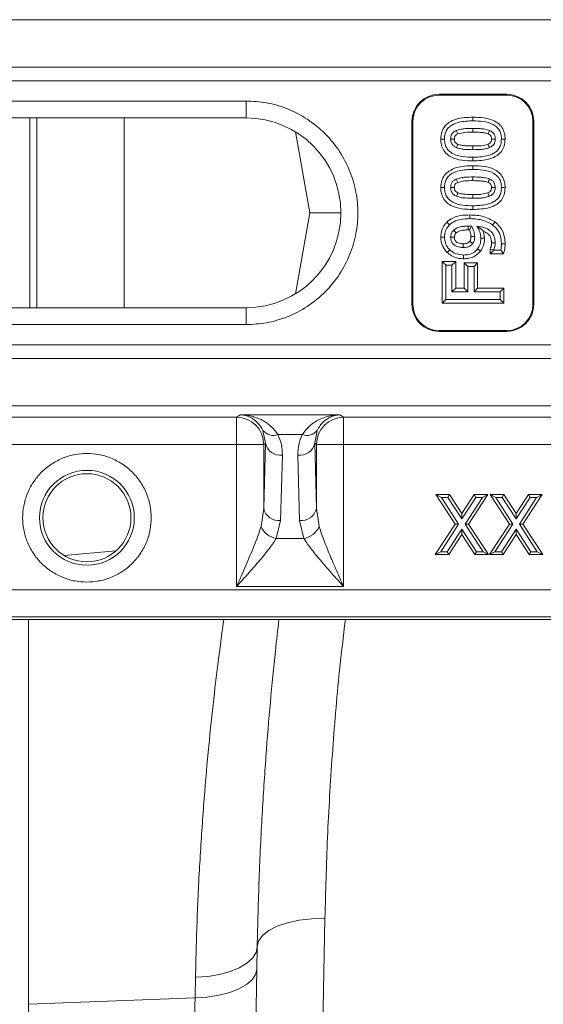
# Model space of a CAD drawing. Units: millimetres. Extents: x 0 to 8400, y 0 to 5940.
# Drawn here: x 3968 to 4045, y 4045 to 4190 of the extents above; entities that cross this region are included whole.
import ezdxf

# ---------------------------------------------------------------- set-up
doc = ezdxf.new("R2010")
doc.units = ezdxf.units.MM
doc.layers.get('0').update_dxf_attribs({"lineweight": 0})

msp = doc.modelspace()

# ---------------------------------------------------------------- linework, layer by layer
at = {"color": 7, "linetype": 'Continuous'}
for p, q in [((3867.56, 4190.35), (4367.07, 4190.35)), ((3867.56, 4183.35), (4367.07, 4183.35)), ((3867.53, 4181.35), (4367.12, 4181.35)), ((4039.56, 4179.35), (4029.56, 4179.35)), ((4029.56, 4179.35), (4029.56, 4179.22)), ((4039.56, 4179.22), (4029.56, 4179.22)), ((4039.56, 4179.35), (4039.56, 4179.22)), ((4001.06, 4178.35), (3901.06, 4178.35)), ((4001.06, 4175.85), (4001.06, 4178.35)), ((4034.56, 4175.97), (4034.56, 4175.43)), ((3901.06, 4175.85), (4001.06, 4175.85)), ((3969.15, 4147.85), (3969.15, 4175.85)), ((4025.56, 4175.35), (4025.56, 4148.35)), ((4025.56, 4175.35), (4025.69, 4175.35)), ((4025.69, 4175.35), (4025.69, 4148.35)), ((4043.56, 4175.35), (4043.43, 4175.35)), ((4043.43, 4148.35), (4043.43, 4175.35)), ((4043.56, 4148.35), (4043.56, 4175.35)), ((4008.38, 4173.79), (4010.49, 4161.85)), ((4029.81, 4172.74), (4030.36, 4172.74)), ((4034.57, 4171.17), (4034.57, 4171.72)), ((4039.31, 4172.74), (4038.77, 4172.74)), ((4034.56, 4168.81), (4034.56, 4168.26)), ((4034.57, 4170.06), (4034.57, 4169.51)), ((4029.81, 4165.58), (4030.36, 4165.58)), ((4034.57, 4164.01), (4034.57, 4164.55)), ((4039.31, 4165.58), (4038.77, 4165.58)), ((4034.57, 4162.89), (4034.57, 4162.35)), ((4008.38, 4149.92), (4010.49, 4161.85)), ((4010.49, 4161.85), (4015.06, 4161.85)), ((4034.08, 4161.54), (4034.08, 4161)), ((4030.71, 4160.49), (4031.09, 4160.1)), ((4033.86, 4159.88), (4033.87, 4159.34)), ((4033.87, 4159.34), (4034.04, 4159.33)), ((4036.27, 4158.13), (4036.13, 4159.12)), ((4036.27, 4158.13), (4035.73, 4158.13)), ((4039.31, 4157.27), (4038.77, 4157.28)), ((4030.75, 4156.01), (4031.13, 4156.41)), ((4035.68, 4156.2), (4035.25, 4156.53)), ((4037.11, 4156.51), (4037.11, 4155.79)), ((4037.65, 4156.34), (4037.11, 4155.79)), ((4039.08, 4155.79), (4037.11, 4155.79)), ((4037.65, 4156.39), (4037.65, 4156.34)), ((4038.66, 4156.34), (4037.65, 4156.34)), ((4039.08, 4155.79), (4038.66, 4156.34)), ((4030.02, 4148.53), (4030.02, 4154.68)), ((4030.02, 4154.68), (4030.56, 4154.14)), ((4030.02, 4154.68), (4032.02, 4154.68)), ((4030.56, 4154.14), (4031.47, 4154.14)), ((4030.56, 4149.07), (4030.56, 4154.14)), ((4032.02, 4154.68), (4031.47, 4154.14)), ((4031.47, 4154.14), (4031.47, 4150.19)), ((4032.02, 4154.68), (4032.02, 4150.73)), ((4033.26, 4154.48), (4035.26, 4154.48)), ((4033.26, 4154.48), (4033.8, 4153.93)), ((4033.26, 4150.73), (4033.26, 4154.48)), ((4035.26, 4154.48), (4034.72, 4153.93)), ((4035.26, 4154.48), (4035.26, 4150.73)), ((4033.8, 4150.19), (4033.8, 4153.93)), ((4033.8, 4153.93), (4034.72, 4153.93)), ((4034.72, 4153.93), (4034.72, 4150.19)), ((4032.02, 4150.73), (4031.47, 4150.19)), ((4031.47, 4150.19), (4033.8, 4150.19)), ((4033.26, 4150.73), (4032.02, 4150.73)), ((4033.8, 4150.19), (4033.26, 4150.73)), ((4035.26, 4150.73), (4034.72, 4150.19)), ((4034.72, 4150.19), (4038.56, 4150.19)), ((4035.26, 4150.73), (4039.11, 4150.73)), ((4039.11, 4150.73), (4038.56, 4150.19)), ((4038.56, 4150.19), (4038.56, 4149.07)), ((4039.11, 4150.73), (4039.11, 4148.53)), ((4025.56, 4148.35), (4025.69, 4148.35)), ((4030.56, 4149.07), (4030.02, 4148.53)), ((4039.11, 4148.53), (4030.02, 4148.53)), ((4038.56, 4149.07), (4030.56, 4149.07)), ((4039.11, 4148.53), (4038.56, 4149.07)), ((4043.56, 4148.35), (4043.43, 4148.35)), ((4001.06, 4147.85), (3901.06, 4147.85)), ((4001.06, 4145.35), (4001.06, 4147.85)), ((3901.06, 4145.35), (4001.06, 4145.35)), ((4029.56, 4144.49), (4029.56, 4144.35)), ((4029.56, 4144.49), (4039.56, 4144.49)), ((4029.56, 4144.35), (4039.56, 4144.35)), ((4039.56, 4144.35), (4039.56, 4144.49)), ((3867.53, 4142.35), (4367.12, 4142.35)), ((3867.56, 4140.35), (4367.07, 4140.35)), ((3867.56, 4133.35), (4367.07, 4133.35)), ((3999.67, 4131.68), (3905.46, 4131.68)), ((4000.22, 4132.05), (3999.67, 4131.68)), ((3999.67, 4131.68), (3999.67, 4127.68)), ((4014.9, 4132.05), (4000.22, 4132.05)), ((4015.46, 4131.68), (4014.9, 4132.05)), ((4109.67, 4131.68), (4015.46, 4131.68)), ((4015.46, 4127.68), (4015.46, 4131.68)), ((4003.55, 4129.74), (4003.92, 4127.85)), ((4011.21, 4127.85), (4011.58, 4129.74)), ((4009.36, 4129.12), (4005.77, 4129.12)), ((3999.67, 4127.68), (3905.46, 4127.68)), ((4003.67, 4127.68), (3999.67, 4127.68)), ((3999.67, 4127.68), (3999.67, 4106.71)), ((4003.92, 4127.85), (4003.67, 4127.68)), ((4003.67, 4118.22), (4003.92, 4127.85)), ((4003.67, 4127.68), (4003.67, 4118.22)), ((4011.46, 4127.68), (4011.21, 4127.85)), ((4011.21, 4127.85), (4011.46, 4118.22)), ((4011.46, 4118.22), (4011.46, 4127.68)), ((4015.46, 4127.68), (4011.46, 4127.68)), ((4109.67, 4127.68), (4015.46, 4127.68)), ((4015.46, 4106.71), (4015.46, 4127.68)), ((4006.16, 4116.45), (4006.42, 4126.08)), ((4008.71, 4126.08), (4008.96, 4116.45)), ((4031.11, 4120.29), (4029.1, 4120.29)), ((4029.1, 4120.29), (4029.9, 4119.85)), ((4029.1, 4120.29), (4031.92, 4115.93)), ((4030.87, 4119.85), (4029.9, 4119.85)), ((4032.44, 4115.93), (4029.9, 4119.85)), ((4030.87, 4119.85), (4031.11, 4120.29)), ((4030.87, 4119.85), (4032.92, 4116.68)), ((4032.92, 4117.49), (4031.11, 4120.29)), ((4034.74, 4120.29), (4032.92, 4117.49)), ((4032.92, 4116.68), (4034.98, 4119.85)), ((4035.95, 4119.85), (4033.41, 4115.93)), ((4033.93, 4115.93), (4036.75, 4120.29)), ((4034.98, 4119.85), (4034.74, 4120.29)), ((4036.75, 4120.29), (4034.74, 4120.29)), ((4034.98, 4119.85), (4035.95, 4119.85)), ((4035.95, 4119.85), (4036.75, 4120.29)), ((4037.12, 4120.29), (4039.94, 4115.93)), ((4037.12, 4120.29), (4037.92, 4119.85)), ((4039.13, 4120.29), (4037.12, 4120.29)), ((4040.46, 4115.93), (4037.92, 4119.85)), ((4038.89, 4119.85), (4037.92, 4119.85)), ((4038.89, 4119.85), (4039.13, 4120.29)), ((4038.89, 4119.85), (4040.94, 4116.68)), ((4040.94, 4117.49), (4039.13, 4120.29)), ((4042.76, 4120.29), (4040.94, 4117.49)), ((4040.94, 4116.68), (4043, 4119.85)), ((4043.97, 4119.85), (4041.43, 4115.93)), ((4041.95, 4115.93), (4044.77, 4120.29)), ((4043, 4119.85), (4042.76, 4120.29)), ((4044.77, 4120.29), (4042.76, 4120.29)), ((4043, 4119.85), (4043.97, 4119.85)), ((4043.97, 4119.85), (4044.77, 4120.29)), ((4003.67, 4118.22), (4003.27, 4115.55)), ((4011.86, 4115.55), (4011.46, 4118.22)), ((4005.51, 4113.78), (4006.16, 4116.45)), ((4008.96, 4116.45), (4009.61, 4113.78)), ((4032.92, 4116.68), (4032.92, 4117.49)), ((4040.94, 4116.68), (4040.94, 4117.49)), ((4031.92, 4115.93), (4028.99, 4111.42)), ((4029.8, 4111.85), (4032.44, 4115.93)), ((4032.92, 4115.18), (4030.77, 4111.85)), ((4032.44, 4115.93), (4031.92, 4115.93)), ((4035.08, 4111.85), (4032.92, 4115.18)), ((4032.92, 4115.18), (4032.92, 4114.38)), ((4033.41, 4115.93), (4033.93, 4115.93)), ((4033.41, 4115.93), (4036.05, 4111.85)), ((4036.86, 4111.42), (4033.93, 4115.93)), ((4039.94, 4115.93), (4037.01, 4111.42)), ((4037.82, 4111.85), (4040.46, 4115.93)), ((4040.94, 4115.18), (4038.79, 4111.85)), ((4040.46, 4115.93), (4039.94, 4115.93)), ((4040.94, 4115.18), (4040.94, 4114.38)), ((4043.1, 4111.85), (4040.94, 4115.18)), ((4041.43, 4115.93), (4044.07, 4111.85)), ((4041.43, 4115.93), (4041.95, 4115.93)), ((4044.88, 4111.42), (4041.95, 4115.93)), ((4009.61, 4113.78), (4005.51, 4113.78)), ((4031.01, 4111.42), (4032.92, 4114.38)), ((4032.92, 4114.38), (4034.84, 4111.42)), ((4039.03, 4111.42), (4040.94, 4114.38)), ((4040.94, 4114.38), (4042.86, 4111.42)), ((4029.8, 4111.85), (4028.99, 4111.42)), ((4028.99, 4111.42), (4031.01, 4111.42)), ((4030.77, 4111.85), (4029.8, 4111.85)), ((4030.77, 4111.85), (4031.01, 4111.42)), ((4035.08, 4111.85), (4034.84, 4111.42)), ((4034.84, 4111.42), (4036.86, 4111.42)), ((4036.05, 4111.85), (4035.08, 4111.85)), ((4036.05, 4111.85), (4036.86, 4111.42)), ((4037.82, 4111.85), (4037.01, 4111.42)), ((4037.01, 4111.42), (4039.03, 4111.42)), ((4038.79, 4111.85), (4037.82, 4111.85)), ((4038.79, 4111.85), (4039.03, 4111.42)), ((4043.1, 4111.85), (4042.86, 4111.42)), ((4042.86, 4111.42), (4044.88, 4111.42)), ((4044.07, 4111.85), (4043.1, 4111.85)), ((4044.07, 4111.85), (4044.88, 4111.42)), ((4366.15, 4106.22), (3865.82, 4106.22)), ((3999.67, 4106.71), (4015.46, 4106.71)), ((3865.68, 4101.85), (4366.01, 4101.85)), ((3865.75, 4102.24), (4366.09, 4102.24)), ((4012.71, 4057.74), (4010.28, 3923.85)), ((4002.71, 4053.54), (4002.66, 4050.26)), ((4002.66, 4050.26), (4000.22, 3910.66)), ((3993.53, 4046.01), (3993.59, 4049.05)), ((3993.53, 4046.01), (3968.94, 4045.06)), ((3968.94, 4045.06), (3968.94, 3898.93))]:
    msp.add_line(p, q, dxfattribs=at)
at = {"color": 8, "linetype": 'Continuous'}
for p, q in [((3970.18, 4147.85), (3970.18, 4175.85)), ((3983.07, 4147.85), (3983.07, 4175.85)), ((3981.83, 4111.95), (3974.19, 4111.3)), ((3968.94, 4101.85), (3968.94, 4045.06))]:
    msp.add_line(p, q, dxfattribs=at)
at = {"color": 7, "linetype": 'Continuous', "flags": 128}
for points in [[(4032.11, 4174), (4032.2, 4173.79), (4032.32, 4173.5)], [(4034.56, 4174.31), (4034.56, 4174.04), (4034.56, 4173.77)], [(4036.8, 4173.5), (4036.87, 4173.67), (4036.94, 4173.84), (4037.01, 4174.01)], [(4031.27, 4172.74), (4031.51, 4172.74), (4031.82, 4172.74)], [(4032.12, 4171.47), (4032.21, 4171.69), (4032.33, 4171.98)], [(4036.99, 4171.47), (4036.92, 4171.64), (4036.78, 4171.97)], [(4037.85, 4172.74), (4037.67, 4172.74), (4037.49, 4172.74), (4037.31, 4172.75)], [(4032.11, 4166.84), (4032.2, 4166.62), (4032.32, 4166.33)], [(4034.56, 4167.15), (4034.56, 4166.87), (4034.56, 4166.6)], [(4036.8, 4166.34), (4036.87, 4166.51), (4036.94, 4166.67), (4037.01, 4166.84)], [(4031.27, 4165.58), (4031.51, 4165.58), (4031.82, 4165.58)], [(4032.12, 4164.31), (4032.21, 4164.53), (4032.33, 4164.81)], [(4036.99, 4164.3), (4036.92, 4164.48), (4036.78, 4164.81)], [(4037.85, 4165.58), (4037.67, 4165.58), (4037.49, 4165.58), (4037.31, 4165.58)], [(4037.81, 4160.52), (4037.64, 4160.3), (4037.47, 4160.08)], [(4031.73, 4159.29), (4031.89, 4159.12), (4032.1, 4158.9)], [(4029.81, 4158.25), (4030.09, 4158.26), (4030.36, 4158.26)], [(4031.27, 4158.25), (4031.51, 4158.25), (4031.82, 4158.25)], [(4033.13, 4156.74), (4033.13, 4157.02), (4033.13, 4157.29)], [(4034.54, 4157.31), (4034.31, 4157.49), (4034.11, 4157.65)], [(4034.82, 4158.37), (4034.48, 4158.37), (4034.27, 4158.37)], [(4037.31, 4157.43), (4037.58, 4157.43), (4037.85, 4157.43)], [(4033.17, 4155.08), (4033.17, 4155.36), (4033.17, 4155.63)], [(4037.11, 4156.51), (4037.38, 4156.45), (4037.65, 4156.39)], [(4012.71, 4057.74), (4010.77, 4057.68), (4008.9, 4057.46), (4007.18, 4057.08), (4005.67, 4056.57), (4004.43, 4055.93), (4003.5, 4055.19), (4002.92, 4054.38), (4002.71, 4053.54)], [(4002.71, 4053.54), (4002.53, 4052.68), (4002.01, 4051.86), (4001.18, 4051.11), (4000.06, 4050.44), (3998.69, 4049.88), (3997.12, 4049.46), (3995.4, 4049.18), (3993.59, 4049.05)], [(4002.66, 4050.26), (4002.47, 4049.45), (4001.96, 4048.68), (4001.12, 4047.96), (4000, 4047.33), (3998.64, 4046.8), (3997.06, 4046.4), (3995.34, 4046.13), (3993.53, 4046.01)]]:
    msp.add_lwpolyline(points, dxfattribs=at)
at = {"color": 7, "linetype": 'Continuous'}
for radius in [7, 6.5]:
    msp.add_circle((3977.56, 4116.85), radius, dxfattribs=at)
for centre, radius, start, end in [((4029.56, 4175.35), 4, 90, 180), ((4029.56, 4175.35), 3.87, 90, 180), ((4039.56, 4175.35), 4, 0, 90), ((4039.56, 4175.35), 3.87, 0, 90), ((4001.06, 4161.85), 14, 270, 90), ((4029.56, 4148.35), 4, 180, 270), ((4029.56, 4148.35), 3.87, 180, 270), ((4039.56, 4148.35), 4, 270, 0), ((4039.56, 4148.35), 3.87, 270, 0), ((3999.66, 4127.68), 4, 0.0252, 89.9639), ((4015.46, 4127.68), 4, 90.0361, 179.9748), ((4005.08, 4130.95), 1.95, 218.2429, 290.6139), ((4010.05, 4130.95), 1.95, 249.3861, 321.7571), ((4006.15, 4128.35), 2.28, 192.6381, 276.8146), ((4008.98, 4128.35), 2.28, 263.1854, 347.3619), ((4005.89, 4118.72), 2.28, 192.6381, 276.8146), ((4009.23, 4118.72), 2.28, 263.1854, 347.3619), ((4006.19, 4116.96), 3.25, 205.7042, 257.9586), ((4008.94, 4116.96), 3.25, 282.0414, 334.2958)]:
    msp.add_arc(centre, radius, start, end, dxfattribs=at)
for points, knots in [([(4001.06, 4145.35), (4002.07, 4145.41), (4004.14, 4145.52), (4007.22, 4146.44), (4010.18, 4147.96), (4012.81, 4150.11), (4014.96, 4152.74), (4016.49, 4155.7), (4017.37, 4158.78), (4017.66, 4161.85), (4017.37, 4164.93), (4016.49, 4168.01), (4014.96, 4170.97), (4012.81, 4173.6), (4010.18, 4175.75), (4007.22, 4177.27), (4004.14, 4178.19), (4002.07, 4178.3), (4001.06, 4178.35)], [0, 0, 0, 0, 0.058258, 0.1200057, 0.1843204, 0.25, 0.3156796, 0.3799943, 0.441742, 0.5, 0.558258, 0.6200057, 0.6843204, 0.75, 0.8156796, 0.8799943, 0.941742, 1, 1, 1, 1]), ([(4029.81, 4172.74), (4029.84, 4173.1), (4029.89, 4173.75), (4030.33, 4174.6), (4031.08, 4175.29), (4032.5, 4175.89), (4033.74, 4175.94), (4034.56, 4175.97)], [0, 0, 0, 0, 0.1636172, 0.2984829, 0.4334345, 0.6239485, 1, 1, 1, 1]), ([(4034.56, 4175.97), (4035.11, 4175.96), (4036.22, 4175.92), (4037.62, 4175.55), (4038.6, 4174.85), (4039.11, 4174.07), (4039.29, 4173.33), (4039.31, 4172.89), (4039.31, 4172.74)], [0, 0, 0, 0, 0.254576, 0.511262, 0.654286, 0.798028, 0.932809, 1, 1, 1, 1]), ([(4030.36, 4172.74), (4030.39, 4173.1), (4030.44, 4173.7), (4030.89, 4174.4), (4031.56, 4174.93), (4032.81, 4175.37), (4033.88, 4175.4), (4034.56, 4175.43)], [0, 0, 0, 0, 0.189261, 0.310902, 0.432345, 0.639225, 1, 1, 1, 1]), ([(4034.56, 4175.43), (4035.06, 4175.41), (4036.07, 4175.38), (4037.33, 4175.07), (4038.17, 4174.49), (4038.59, 4173.87), (4038.75, 4173.25), (4038.76, 4172.88), (4038.77, 4172.74)], [0, 0, 0, 0, 0.267681, 0.537561, 0.669825, 0.802954, 0.925548, 1, 1, 1, 1]), ([(4031.27, 4172.74), (4031.28, 4172.92), (4031.3, 4173.15), (4031.42, 4173.43), (4031.56, 4173.65), (4031.79, 4173.85), (4032.02, 4173.96), (4032.11, 4174)], [0, 0, 0, 0, 0.3204161, 0.4377019, 0.5444596, 0.8074975, 1, 1, 1, 1]), ([(4031.82, 4172.74), (4031.82, 4172.86), (4031.83, 4173.01), (4031.9, 4173.17), (4031.99, 4173.29), (4032.13, 4173.41), (4032.26, 4173.47), (4032.32, 4173.5)], [0, 0, 0, 0, 0.349737, 0.45402, 0.541793, 0.797086, 1, 1, 1, 1]), ([(4032.11, 4174), (4032.33, 4174.07), (4032.77, 4174.22), (4033.6, 4174.29), (4034.19, 4174.31), (4034.56, 4174.31)], [0, 0, 0, 0, 0.279391, 0.558098, 1, 1, 1, 1]), ([(4032.32, 4173.5), (4032.67, 4173.59), (4033.4, 4173.77), (4034.16, 4173.77), (4034.56, 4173.77)], [0, 0, 0, 0, 0.47227, 1, 1, 1, 1]), ([(4034.56, 4174.31), (4034.91, 4174.31), (4035.5, 4174.29), (4036.32, 4174.22), (4036.78, 4174.08), (4037.01, 4174.01)], [0, 0, 0, 0, 0.424882, 0.709742, 1, 1, 1, 1]), ([(4034.56, 4173.77), (4034.93, 4173.76), (4035.49, 4173.75), (4036.25, 4173.68), (4036.61, 4173.56), (4036.8, 4173.5)], [0, 0, 0, 0, 0.494912, 0.745293, 1, 1, 1, 1]), ([(4036.8, 4173.5), (4036.9, 4173.45), (4037.03, 4173.39), (4037.16, 4173.27), (4037.23, 4173.17), (4037.29, 4173), (4037.3, 4172.85), (4037.31, 4172.75)], [0, 0, 0, 0, 0.337085, 0.437977, 0.530699, 0.695459, 1, 1, 1, 1]), ([(4037.01, 4174.01), (4037.17, 4173.93), (4037.39, 4173.82), (4037.64, 4173.56), (4037.81, 4173.25), (4037.85, 4172.95), (4037.85, 4172.77), (4037.85, 4172.74)], [0, 0, 0, 0, 0.328693, 0.441859, 0.664799, 0.957667, 1, 1, 1, 1]), ([(4034.57, 4169.51), (4034.02, 4169.53), (4032.9, 4169.56), (4031.5, 4169.93), (4030.52, 4170.64), (4030.02, 4171.42), (4029.83, 4172.16), (4029.82, 4172.6), (4029.81, 4172.74)], [0, 0, 0, 0, 0.255053, 0.512292, 0.654914, 0.798215, 0.932838, 1, 1, 1, 1]), ([(4034.57, 4170.06), (4034.06, 4170.07), (4033.05, 4170.1), (4031.8, 4170.41), (4030.96, 4170.99), (4030.54, 4171.61), (4030.38, 4172.23), (4030.37, 4172.6), (4030.36, 4172.74)], [0, 0, 0, 0, 0.2675588, 0.5373536, 0.6691631, 0.801814, 0.9240237, 1, 1, 1, 1]), ([(4032.12, 4171.47), (4031.96, 4171.55), (4031.74, 4171.66), (4031.53, 4171.89), (4031.39, 4172.09), (4031.29, 4172.38), (4031.28, 4172.63), (4031.27, 4172.74)], [0, 0, 0, 0, 0.32613, 0.442238, 0.556492, 0.784631, 1, 1, 1, 1]), ([(4032.33, 4171.98), (4032.23, 4172.03), (4032.09, 4172.1), (4031.96, 4172.23), (4031.88, 4172.35), (4031.82, 4172.53), (4031.82, 4172.67), (4031.82, 4172.74)], [0, 0, 0, 0, 0.353532, 0.462475, 0.557506, 0.791538, 1, 1, 1, 1]), ([(4034.57, 4171.72), (4034.2, 4171.73), (4033.64, 4171.74), (4032.88, 4171.8), (4032.52, 4171.92), (4032.33, 4171.98)], [0, 0, 0, 0, 0.495174, 0.745307, 1, 1, 1, 1]), ([(4038.77, 4172.74), (4038.74, 4172.38), (4038.69, 4171.79), (4038.24, 4171.07), (4037.55, 4170.54), (4036.3, 4170.12), (4035.24, 4170.08), (4034.57, 4170.06)], [0, 0, 0, 0, 0.189055, 0.3130462, 0.4368718, 0.6438677, 1, 1, 1, 1]), ([(4039.31, 4172.74), (4039.29, 4172.39), (4039.24, 4171.74), (4038.8, 4170.88), (4038.06, 4170.2), (4036.63, 4169.59), (4035.4, 4169.55), (4034.57, 4169.51)], [0, 0, 0, 0, 0.163441, 0.298577, 0.433841, 0.620401, 1, 1, 1, 1]), ([(4036.78, 4171.97), (4036.46, 4171.88), (4035.94, 4171.74), (4035.19, 4171.73), (4034.78, 4171.72), (4034.57, 4171.72)], [0, 0, 0, 0, 0.444756, 0.722131, 1, 1, 1, 1]), ([(4037.31, 4172.75), (4037.3, 4172.64), (4037.3, 4172.51), (4037.25, 4172.36), (4037.21, 4172.29), (4037.13, 4172.18), (4036.98, 4172.06), (4036.84, 4172), (4036.78, 4171.97)], [0, 0, 0, 0, 0.303328, 0.402258, 0.45164, 0.532133, 0.813225, 1, 1, 1, 1]), ([(4037.85, 4172.74), (4037.84, 4172.55), (4037.82, 4172.3), (4037.69, 4172.02), (4037.53, 4171.8), (4037.29, 4171.6), (4037.07, 4171.5), (4036.99, 4171.47)], [0, 0, 0, 0, 0.338588, 0.45573, 0.559987, 0.836267, 1, 1, 1, 1]), ([(4034.57, 4171.17), (4034.22, 4171.18), (4033.63, 4171.19), (4032.8, 4171.26), (4032.35, 4171.4), (4032.12, 4171.47)], [0, 0, 0, 0, 0.425056, 0.709742, 1, 1, 1, 1]), ([(4036.99, 4171.47), (4036.78, 4171.4), (4036.37, 4171.26), (4035.55, 4171.18), (4034.95, 4171.18), (4034.57, 4171.17)], [0, 0, 0, 0, 0.267441, 0.534616, 1, 1, 1, 1]), ([(4029.81, 4165.58), (4029.84, 4165.93), (4029.89, 4166.58), (4030.33, 4167.44), (4031.08, 4168.12), (4032.5, 4168.73), (4033.74, 4168.78), (4034.56, 4168.81)], [0, 0, 0, 0, 0.163617, 0.298483, 0.433435, 0.623949, 1, 1, 1, 1]), ([(4034.56, 4168.81), (4035.11, 4168.79), (4036.22, 4168.76), (4037.62, 4168.39), (4038.6, 4167.69), (4039.11, 4166.9), (4039.29, 4166.16), (4039.31, 4165.72), (4039.31, 4165.58)], [0, 0, 0, 0, 0.254576, 0.511262, 0.654286, 0.798028, 0.932809, 1, 1, 1, 1]), ([(4030.36, 4165.58), (4030.39, 4165.94), (4030.44, 4166.53), (4030.89, 4167.23), (4031.56, 4167.76), (4032.81, 4168.2), (4033.88, 4168.24), (4034.56, 4168.26)], [0, 0, 0, 0, 0.1892615, 0.3109023, 0.4323455, 0.639225, 1, 1, 1, 1]), ([(4034.56, 4168.26), (4035.06, 4168.25), (4036.07, 4168.22), (4037.33, 4167.91), (4038.17, 4167.32), (4038.59, 4166.7), (4038.75, 4166.09), (4038.76, 4165.72), (4038.77, 4165.58)], [0, 0, 0, 0, 0.267681, 0.537561, 0.669825, 0.802954, 0.925548, 1, 1, 1, 1]), ([(4031.27, 4165.58), (4031.28, 4165.75), (4031.3, 4165.99), (4031.42, 4166.26), (4031.56, 4166.48), (4031.79, 4166.69), (4032.02, 4166.79), (4032.11, 4166.84)], [0, 0, 0, 0, 0.320416, 0.437702, 0.54446, 0.807498, 1, 1, 1, 1]), ([(4031.82, 4165.58), (4031.82, 4165.69), (4031.83, 4165.84), (4031.9, 4166.01), (4031.99, 4166.13), (4032.13, 4166.25), (4032.26, 4166.31), (4032.32, 4166.33)], [0, 0, 0, 0, 0.349737, 0.45402, 0.541793, 0.797086, 1, 1, 1, 1]), ([(4032.11, 4166.84), (4032.33, 4166.91), (4032.77, 4167.05), (4033.6, 4167.13), (4034.19, 4167.14), (4034.56, 4167.15)], [0, 0, 0, 0, 0.279391, 0.558098, 1, 1, 1, 1]), ([(4032.32, 4166.33), (4032.67, 4166.42), (4033.4, 4166.61), (4034.16, 4166.6), (4034.56, 4166.6)], [0, 0, 0, 0, 0.47227, 1, 1, 1, 1]), ([(4034.56, 4167.15), (4034.91, 4167.14), (4035.5, 4167.13), (4036.32, 4167.06), (4036.78, 4166.92), (4037.01, 4166.84)], [0, 0, 0, 0, 0.424882, 0.709742, 1, 1, 1, 1]), ([(4034.56, 4166.6), (4034.93, 4166.59), (4035.49, 4166.58), (4036.25, 4166.51), (4036.61, 4166.4), (4036.8, 4166.34)], [0, 0, 0, 0, 0.494912, 0.745293, 1, 1, 1, 1]), ([(4036.8, 4166.34), (4036.9, 4166.29), (4037.03, 4166.23), (4037.16, 4166.1), (4037.23, 4166.01), (4037.29, 4165.84), (4037.3, 4165.68), (4037.31, 4165.58)], [0, 0, 0, 0, 0.337085, 0.437977, 0.530699, 0.695459, 1, 1, 1, 1]), ([(4037.01, 4166.84), (4037.17, 4166.76), (4037.39, 4166.65), (4037.59, 4166.44), (4037.73, 4166.24), (4037.84, 4165.95), (4037.85, 4165.71), (4037.85, 4165.58)], [0, 0, 0, 0, 0.328362, 0.441414, 0.551524, 0.765834, 1, 1, 1, 1]), ([(4034.57, 4162.35), (4034.02, 4162.37), (4032.9, 4162.4), (4031.5, 4162.77), (4030.52, 4163.47), (4030.02, 4164.26), (4029.83, 4164.99), (4029.82, 4165.43), (4029.81, 4165.58)], [0, 0, 0, 0, 0.255053, 0.512292, 0.654914, 0.798215, 0.932838, 1, 1, 1, 1]), ([(4034.57, 4162.89), (4034.06, 4162.91), (4033.05, 4162.94), (4031.8, 4163.24), (4030.96, 4163.83), (4030.54, 4164.45), (4030.38, 4165.06), (4030.37, 4165.43), (4030.36, 4165.58)], [0, 0, 0, 0, 0.267559, 0.537354, 0.669163, 0.801814, 0.924024, 1, 1, 1, 1]), ([(4032.12, 4164.31), (4031.96, 4164.39), (4031.74, 4164.5), (4031.53, 4164.72), (4031.39, 4164.93), (4031.29, 4165.22), (4031.28, 4165.46), (4031.27, 4165.58)], [0, 0, 0, 0, 0.32613, 0.442238, 0.556492, 0.784631, 1, 1, 1, 1]), ([(4032.33, 4164.81), (4032.23, 4164.86), (4032.09, 4164.93), (4031.96, 4165.07), (4031.88, 4165.19), (4031.82, 4165.36), (4031.82, 4165.51), (4031.82, 4165.58)], [0, 0, 0, 0, 0.353532, 0.462475, 0.557506, 0.791538, 1, 1, 1, 1]), ([(4034.57, 4164.01), (4034.22, 4164.02), (4033.63, 4164.03), (4032.8, 4164.09), (4032.35, 4164.23), (4032.12, 4164.31)], [0, 0, 0, 0, 0.425056, 0.709742, 1, 1, 1, 1]), ([(4034.57, 4164.55), (4034.2, 4164.56), (4033.64, 4164.58), (4032.88, 4164.64), (4032.52, 4164.75), (4032.33, 4164.81)], [0, 0, 0, 0, 0.495174, 0.745307, 1, 1, 1, 1]), ([(4038.77, 4165.58), (4038.74, 4165.22), (4038.69, 4164.62), (4038.24, 4163.91), (4037.55, 4163.38), (4036.3, 4162.95), (4035.24, 4162.92), (4034.57, 4162.89)], [0, 0, 0, 0, 0.189055, 0.3130462, 0.4368718, 0.6438677, 1, 1, 1, 1]), ([(4039.31, 4165.58), (4039.29, 4165.22), (4039.24, 4164.57), (4038.8, 4163.71), (4038.06, 4163.03), (4036.63, 4162.43), (4035.4, 4162.38), (4034.57, 4162.35)], [0, 0, 0, 0, 0.1634409, 0.2985769, 0.4338413, 0.6204013, 1, 1, 1, 1]), ([(4036.78, 4164.81), (4036.46, 4164.72), (4035.94, 4164.58), (4035.19, 4164.56), (4034.78, 4164.56), (4034.57, 4164.55)], [0, 0, 0, 0, 0.444756, 0.722131, 1, 1, 1, 1]), ([(4036.99, 4164.3), (4036.78, 4164.23), (4036.37, 4164.09), (4035.55, 4164.02), (4034.95, 4164.01), (4034.57, 4164.01)], [0, 0, 0, 0, 0.267441, 0.534616, 1, 1, 1, 1]), ([(4037.31, 4165.58), (4037.3, 4165.48), (4037.3, 4165.34), (4037.25, 4165.2), (4037.21, 4165.13), (4037.13, 4165.01), (4036.98, 4164.9), (4036.84, 4164.83), (4036.78, 4164.81)], [0, 0, 0, 0, 0.303328, 0.402258, 0.45164, 0.532133, 0.813225, 1, 1, 1, 1]), ([(4037.85, 4165.58), (4037.84, 4165.39), (4037.82, 4165.14), (4037.69, 4164.86), (4037.53, 4164.63), (4037.29, 4164.44), (4037.07, 4164.34), (4036.99, 4164.3)], [0, 0, 0, 0, 0.338588, 0.45573, 0.559987, 0.836267, 1, 1, 1, 1]), ([(4030.71, 4160.49), (4031, 4160.71), (4031.69, 4161.24), (4032.9, 4161.51), (4033.75, 4161.53), (4034.08, 4161.54)], [0, 0, 0, 0, 0.2946504, 0.721886, 1, 1, 1, 1]), ([(4034.08, 4161.54), (4034.44, 4161.53), (4035.14, 4161.5), (4036.44, 4161.28), (4037.28, 4160.81), (4037.81, 4160.52)], [0, 0, 0, 0, 0.269532, 0.539428, 1, 1, 1, 1]), ([(4029.81, 4158.25), (4029.84, 4158.61), (4029.9, 4159.28), (4030.28, 4160.04), (4030.61, 4160.38), (4030.71, 4160.49)], [0, 0, 0, 0, 0.430512, 0.814755, 1, 1, 1, 1]), ([(4030.36, 4158.26), (4030.37, 4158.43), (4030.39, 4158.9), (4030.62, 4159.56), (4030.95, 4159.94), (4031.09, 4160.1)], [0, 0, 0, 0, 0.260537, 0.686533, 1, 1, 1, 1]), ([(4031.09, 4160.1), (4031.38, 4160.31), (4032.06, 4160.8), (4033.15, 4160.97), (4033.85, 4160.99), (4034.08, 4161)], [0, 0, 0, 0, 0.335072, 0.783745, 1, 1, 1, 1]), ([(4034.08, 4161), (4034.43, 4160.98), (4035.13, 4160.95), (4036.32, 4160.74), (4037.05, 4160.32), (4037.47, 4160.08)], [0, 0, 0, 0, 0.296208, 0.592898, 1, 1, 1, 1]), ([(4037.47, 4160.08), (4037.74, 4159.84), (4038.26, 4159.37), (4038.71, 4158.36), (4038.75, 4157.64), (4038.77, 4157.28)], [0, 0, 0, 0, 0.331458, 0.657054, 1, 1, 1, 1]), ([(4037.81, 4160.52), (4038.17, 4160.18), (4038.89, 4159.5), (4039.28, 4158.28), (4039.3, 4157.54), (4039.31, 4157.27)], [0, 0, 0, 0, 0.398244, 0.785917, 1, 1, 1, 1]), ([(4031.27, 4158.25), (4031.28, 4158.35), (4031.28, 4158.52), (4031.34, 4158.72), (4031.43, 4158.95), (4031.56, 4159.14), (4031.69, 4159.26), (4031.73, 4159.29)], [0, 0, 0, 0, 0.252402, 0.44314, 0.538321, 0.883569, 1, 1, 1, 1]), ([(4031.73, 4159.29), (4031.89, 4159.41), (4032.31, 4159.72), (4033.08, 4159.86), (4033.63, 4159.88), (4033.86, 4159.88)], [0, 0, 0, 0, 0.264305, 0.690307, 1, 1, 1, 1]), ([(4031.82, 4158.25), (4031.83, 4158.36), (4031.84, 4158.51), (4031.94, 4158.73), (4032.03, 4158.83), (4032.1, 4158.9)], [0, 0, 0, 0, 0.478706, 0.604019, 1, 1, 1, 1]), ([(4032.1, 4158.9), (4032.21, 4158.97), (4032.53, 4159.2), (4033.15, 4159.32), (4033.64, 4159.33), (4033.87, 4159.34)], [0, 0, 0, 0, 0.218389, 0.624313, 1, 1, 1, 1]), ([(4034.37, 4159.86), (4034.33, 4159.86), (4034.24, 4159.87), (4034.07, 4159.88), (4033.94, 4159.88), (4033.86, 4159.88)], [0, 0, 0, 0, 0.269571, 0.53915, 1, 1, 1, 1]), ([(4034.37, 4159.86), (4034.34, 4159.8), (4034.27, 4159.68), (4034.16, 4159.51), (4034.08, 4159.39), (4034.04, 4159.33)], [0, 0, 0, 0, 0.338697, 0.669331, 1, 1, 1, 1]), ([(4034.27, 4158.37), (4034.26, 4158.49), (4034.24, 4158.82), (4034.12, 4159.13), (4034.04, 4159.33)], [0, 0, 0, 0, 0.358543, 1, 1, 1, 1]), ([(4034.82, 4158.37), (4034.81, 4158.53), (4034.78, 4158.87), (4034.63, 4159.38), (4034.46, 4159.7), (4034.37, 4159.86)], [0, 0, 0, 0, 0.311597, 0.650371, 1, 1, 1, 1]), ([(4037.85, 4157.43), (4037.83, 4157.73), (4037.79, 4158.26), (4037.42, 4158.93), (4036.85, 4159.43), (4036.06, 4159.76), (4035.46, 4159.82), (4035.16, 4159.85)], [0, 0, 0, 0, 0.219472, 0.38615, 0.552562, 0.776068, 1, 1, 1, 1]), ([(4035.73, 4158.13), (4035.72, 4158.31), (4035.7, 4158.76), (4035.48, 4159.35), (4035.25, 4159.72), (4035.16, 4159.85)], [0, 0, 0, 0, 0.28716, 0.7369, 1, 1, 1, 1]), ([(4035.16, 4159.85), (4035.33, 4159.75), (4035.68, 4159.54), (4035.98, 4159.26), (4036.13, 4159.12)], [0, 0, 0, 0, 0.498548, 1, 1, 1, 1]), ([(4037.31, 4157.43), (4037.29, 4157.71), (4037.25, 4158.16), (4036.9, 4158.67), (4036.52, 4158.96), (4036.25, 4159.07), (4036.13, 4159.12)], [0, 0, 0, 0, 0.373864, 0.599365, 0.823969, 1, 1, 1, 1]), ([(4030.75, 4156.01), (4030.52, 4156.29), (4030.06, 4156.84), (4029.84, 4157.67), (4029.82, 4158.14), (4029.81, 4158.25)], [0, 0, 0, 0, 0.429536, 0.859321, 1, 1, 1, 1]), ([(4031.13, 4156.41), (4031.01, 4156.54), (4030.7, 4156.88), (4030.42, 4157.53), (4030.38, 4158.04), (4030.36, 4158.26)], [0, 0, 0, 0, 0.258077, 0.680281, 1, 1, 1, 1]), ([(4033.13, 4156.74), (4032.81, 4156.76), (4032.33, 4156.79), (4031.76, 4157.1), (4031.44, 4157.46), (4031.29, 4157.87), (4031.28, 4158.13), (4031.27, 4158.25)], [0, 0, 0, 0, 0.347286, 0.526638, 0.706853, 0.874412, 1, 1, 1, 1]), ([(4033.13, 4157.29), (4032.93, 4157.3), (4032.61, 4157.31), (4032.23, 4157.46), (4032, 4157.64), (4031.85, 4157.89), (4031.82, 4158.1), (4031.82, 4158.23), (4031.82, 4158.25)], [0, 0, 0, 0, 0.328526, 0.507637, 0.653119, 0.799079, 0.967635, 1, 1, 1, 1]), ([(4034.11, 4157.65), (4034.02, 4157.56), (4033.86, 4157.39), (4033.5, 4157.3), (4033.26, 4157.29), (4033.13, 4157.29)], [0, 0, 0, 0, 0.338358, 0.634843, 1, 1, 1, 1]), ([(4034.54, 4157.31), (4034.4, 4157.17), (4034.15, 4156.91), (4033.62, 4156.76), (4033.29, 4156.75), (4033.13, 4156.74)], [0, 0, 0, 0, 0.359907, 0.693955, 1, 1, 1, 1]), ([(4034.27, 4158.37), (4034.27, 4158.29), (4034.26, 4158.12), (4034.23, 4157.89), (4034.17, 4157.73), (4034.12, 4157.67), (4034.11, 4157.65)], [0, 0, 0, 0, 0.326286, 0.651433, 0.934932, 1, 1, 1, 1]), ([(4034.82, 4158.37), (4034.81, 4158.19), (4034.8, 4157.92), (4034.7, 4157.56), (4034.59, 4157.4), (4034.54, 4157.31)], [0, 0, 0, 0, 0.478821, 0.732182, 1, 1, 1, 1]), ([(4035.73, 4158.13), (4035.72, 4157.96), (4035.71, 4157.53), (4035.55, 4156.96), (4035.32, 4156.63), (4035.25, 4156.53)], [0, 0, 0, 0, 0.293608, 0.77401, 1, 1, 1, 1]), ([(4036.27, 4158.13), (4036.27, 4157.91), (4036.25, 4157.39), (4036.04, 4156.72), (4035.77, 4156.33), (4035.68, 4156.2)], [0, 0, 0, 0, 0.326464, 0.759173, 1, 1, 1, 1]), ([(4037.11, 4156.51), (4037.15, 4156.62), (4037.24, 4156.81), (4037.3, 4157.13), (4037.3, 4157.33), (4037.31, 4157.43)], [0, 0, 0, 0, 0.359636, 0.67693, 1, 1, 1, 1]), ([(4037.65, 4156.39), (4037.69, 4156.5), (4037.77, 4156.72), (4037.84, 4157.06), (4037.85, 4157.31), (4037.85, 4157.43)], [0, 0, 0, 0, 0.315774, 0.655042, 1, 1, 1, 1]), ([(4038.77, 4157.28), (4038.76, 4157.12), (4038.76, 4156.8), (4038.69, 4156.49), (4038.66, 4156.34)], [0, 0, 0, 0, 0.496706, 1, 1, 1, 1]), ([(4039.31, 4157.27), (4039.31, 4157.11), (4039.3, 4156.77), (4039.21, 4156.27), (4039.12, 4155.95), (4039.08, 4155.79)], [0, 0, 0, 0, 0.336087, 0.666294, 1, 1, 1, 1]), ([(4033.17, 4155.08), (4032.94, 4155.09), (4032.33, 4155.12), (4031.47, 4155.42), (4030.96, 4155.84), (4030.75, 4156.01)], [0, 0, 0, 0, 0.255612, 0.691384, 1, 1, 1, 1]), ([(4033.17, 4155.63), (4032.81, 4155.66), (4032.26, 4155.71), (4031.58, 4156.03), (4031.28, 4156.28), (4031.13, 4156.41)], [0, 0, 0, 0, 0.476197, 0.732244, 1, 1, 1, 1]), ([(4035.25, 4156.53), (4035.07, 4156.34), (4034.71, 4155.95), (4033.95, 4155.67), (4033.43, 4155.64), (4033.17, 4155.63)], [0, 0, 0, 0, 0.334356, 0.670191, 1, 1, 1, 1]), ([(4035.68, 4156.2), (4035.43, 4155.94), (4034.95, 4155.43), (4034.02, 4155.12), (4033.43, 4155.09), (4033.17, 4155.08)], [0, 0, 0, 0, 0.375796, 0.726775, 1, 1, 1, 1]), ([(4000.22, 4132.05), (4000.4, 4132.03), (4000.72, 4132.01), (4001.19, 4131.88), (4001.62, 4131.72), (4002.2, 4131.39), (4002.9, 4130.85), (4003.33, 4130.11), (4003.55, 4129.74)], [0, 0, 0, 0, 0.146502, 0.250566, 0.383508, 0.500027, 0.750233, 1, 1, 1, 1]), ([(4005.77, 4129.12), (4005.61, 4129.36), (4005.28, 4129.85), (4004.67, 4130.43), (4004, 4130.94), (4003.22, 4131.38), (4002.34, 4131.72), (4001.32, 4131.98), (4000.61, 4132.02), (4000.22, 4132.05)], [0, 0, 0, 0, 0.118766, 0.249863, 0.368704, 0.500325, 0.659022, 0.813923, 1, 1, 1, 1]), ([(4014.9, 4132.05), (4014.52, 4132.02), (4013.81, 4131.98), (4012.79, 4131.72), (4011.9, 4131.38), (4011.13, 4130.94), (4010.23, 4130.29), (4009.71, 4129.59), (4009.36, 4129.12)], [0, 0, 0, 0, 0.186151, 0.341122, 0.4999, 0.63158, 0.750485, 1, 1, 1, 1]), ([(4011.58, 4129.74), (4011.71, 4129.99), (4011.98, 4130.49), (4012.5, 4131.05), (4013.06, 4131.48), (4013.64, 4131.78), (4014.25, 4131.99), (4014.67, 4132.03), (4014.9, 4132.05)], [0, 0, 0, 0, 0.160613, 0.327472, 0.500143, 0.659088, 0.814152, 1, 1, 1, 1]), ([(4006.42, 4126.08), (4006.4, 4126.6), (4006.37, 4127.64), (4005.97, 4128.63), (4005.77, 4129.12)], [0, 0, 0, 0, 0.5080731, 1, 1, 1, 1]), ([(4009.36, 4129.12), (4009.16, 4128.63), (4008.76, 4127.64), (4008.73, 4126.6), (4008.71, 4126.08)], [0, 0, 0, 0, 0.491927, 1, 1, 1, 1]), ([(3977.56, 4126.35), (3976.98, 4126.31), (3975.79, 4126.25), (3974.02, 4125.72), (3972.32, 4124.85), (3970.8, 4123.61), (3969.57, 4122.1), (3968.69, 4120.39), (3968.18, 4118.63), (3968.02, 4116.85), (3968.18, 4115.08), (3968.69, 4113.31), (3969.57, 4111.61), (3970.8, 4110.1), (3972.32, 4108.86), (3974.02, 4107.99), (3975.79, 4107.46), (3976.98, 4107.39), (3977.56, 4107.36)], [0, 0, 0, 0, 0.058258, 0.120006, 0.18432, 0.25, 0.31568, 0.379994, 0.441742, 0.5, 0.558258, 0.620006, 0.68432, 0.75, 0.81568, 0.879994, 0.941742, 1, 1, 1, 1]), ([(3977.56, 4107.36), (3978.14, 4107.39), (3979.33, 4107.46), (3981.1, 4107.99), (3982.8, 4108.86), (3984.32, 4110.1), (3985.56, 4111.61), (3986.44, 4113.31), (3986.94, 4115.08), (3987.11, 4116.85), (3986.94, 4118.63), (3986.44, 4120.39), (3985.56, 4122.1), (3984.32, 4123.61), (3982.8, 4124.85), (3981.1, 4125.72), (3979.33, 4126.25), (3978.14, 4126.31), (3977.56, 4126.35)], [0, 0, 0, 0, 0.058258, 0.120006, 0.18432, 0.25, 0.31568, 0.379994, 0.441742, 0.5, 0.558258, 0.620006, 0.68432, 0.75, 0.81568, 0.879994, 0.941742, 1, 1, 1, 1]), ([(4003.27, 4115.55), (4003.12, 4115.11), (4002.83, 4114.2), (4002.27, 4112.74), (4001.66, 4111.27), (4001.03, 4109.81), (4000.37, 4108.31), (3999.92, 4107.27), (3999.67, 4106.71)], [0, 0, 0, 0, 0.1603071, 0.3272797, 0.5000665, 0.6589559, 0.814099, 1, 1, 1, 1]), ([(4015.46, 4106.71), (4015.26, 4107.16), (4014.93, 4107.91), (4014.42, 4109.07), (4013.95, 4110.13), (4013.32, 4111.62), (4012.56, 4113.45), (4012.09, 4114.85), (4011.86, 4115.55)], [0, 0, 0, 0, 0.146555, 0.250618, 0.383664, 0.500116, 0.750267, 1, 1, 1, 1]), ([(3999.67, 4106.71), (3999.99, 4107.07), (4000.54, 4107.68), (4001.37, 4108.61), (4002.13, 4109.47), (4002.92, 4110.38), (4003.65, 4111.25), (4004.35, 4112.13), (4004.99, 4112.97), (4005.34, 4113.51), (4005.51, 4113.78)], [0, 0, 0, 0, 0.146703, 0.250902, 0.383548, 0.499829, 0.631545, 0.750181, 0.874735, 1, 1, 1, 1]), ([(4009.61, 4113.78), (4009.79, 4113.51), (4010.13, 4112.97), (4010.77, 4112.13), (4011.47, 4111.25), (4012.29, 4110.28), (4013.22, 4109.21), (4014.3, 4108), (4015.05, 4107.17), (4015.46, 4106.71)], [0, 0, 0, 0, 0.125273, 0.249835, 0.368474, 0.500204, 0.658857, 0.813847, 1, 1, 1, 1]), ([(4005.91, 4101.85), (4005.74, 4100.31), (4005.31, 4096.57), (4004.65, 4089.79), (4003.98, 4081.74), (4003.41, 4073.03), (4002.95, 4063.67), (4002.79, 4056.91), (4002.71, 4053.54)], [0, 0, 0, 0, 0.12509, 0.302928, 0.474683, 0.646436, 0.82322, 1, 1, 1, 1]), ([(3991.09, 3900.87), (3991.09, 3900.91), (3991.1, 3900.98), (3991.11, 3901.64), (3991.13, 3902.89), (3991.16, 3904.95), (3991.21, 3907.7), (3991.27, 3911.16), (3991.34, 3915.35), (3991.42, 3920.17), (3991.51, 3925.61), (3991.61, 3931.63), (3991.72, 3938.3), (3991.85, 3945.64), (3991.98, 3953.63), (3992.13, 3962.35), (3992.28, 3971.81), (3992.46, 3982.01), (3992.64, 3992.87), (3992.83, 4004.37), (3993.03, 4016.48), (3993.22, 4027.58), (3993.39, 4037.46), (3993.48, 4043.16), (3993.53, 4046.01)], [0, 0, 0, 0, 0.034523, 0.069097, 0.115286, 0.161506, 0.207696, 0.255029, 0.302396, 0.34973, 0.395919, 0.442139, 0.488329, 0.535662, 0.583029, 0.630362, 0.680195, 0.730065, 0.779898, 0.831177, 0.882499, 0.933778, 0.966867, 1, 1, 1, 1])]:
    msp.add_open_spline(points, degree=3, knots=knots, dxfattribs=at)
at = {"color": 8, "linetype": 'Continuous'}
for points, knots in [([(3993.59, 4049.05), (3993.67, 4052.14), (3993.82, 4058.34), (3994.28, 4067.14), (3994.86, 4075.49), (3995.54, 4083.22), (3996.28, 4090.19), (3997.04, 4096.5), (3997.53, 4100.06), (3997.78, 4101.85)], [0, 0, 0, 0, 0.141372, 0.282745, 0.428247, 0.57375, 0.715159, 0.856567, 1, 1, 1, 1]), ([(4015.72, 4101.85), (4015.42, 4099.34), (4014.63, 4092.62), (4013.76, 4081.87), (4013.02, 4069.62), (4012.81, 4061.7), (4012.71, 4057.74)], [0, 0, 0, 0, 0.166119, 0.443988, 0.722121, 1, 1, 1, 1])]:
    msp.add_open_spline(points, degree=3, knots=knots, dxfattribs=at)

doc.saveas('drawing.dxf')
